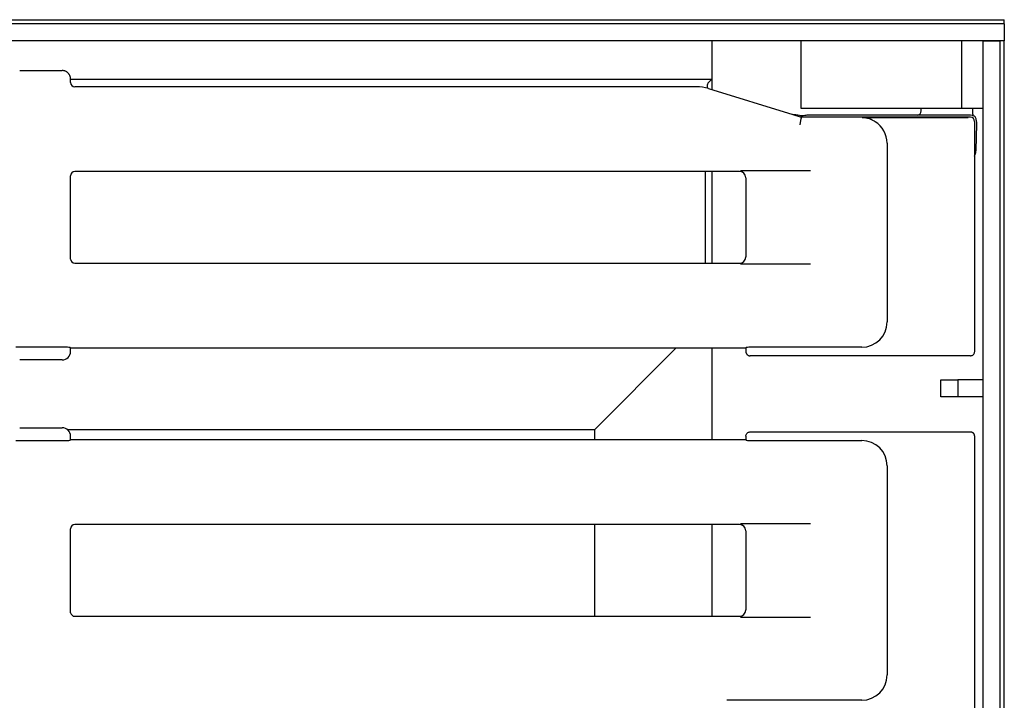
# Model space of a CAD drawing. Units: millimetres. Extents: x 8 to 420, y 1 to 291.
# Drawn here: x 130 to 176, y 80 to 112 of the extents above; entities that cross this region are included whole.
import ezdxf

# ---------------------------------------------------------------- set-up
doc = ezdxf.new("R2010")
doc.units = ezdxf.units.MM

msp = doc.modelspace()

# ---------------------------------------------------------------- linework, layer by layer
at = {"color": 7, "linetype": 'Continuous', "lineweight": 25}
for p, q in [((48.332, 111.969), (176.332, 111.969)), ((176.332, 111.769), (48.332, 111.769)), ((176.332, 111.769), (176.332, 111.969)), ((176.332, 111.769), (176.332, 110.969)), ((176.332, 110.969), (48.332, 110.969)), ((162.532, 108.666), (162.532, 110.969)), ((166.732, 107.769), (166.732, 110.969)), ((174.332, 110.969), (169.932, 110.969)), ((174.332, 107.769), (174.332, 110.969)), ((175.332, 10.969), (175.332, 110.969)), ((175.332, 110.969), (176.132, 110.969)), ((176.132, 10.969), (176.132, 110.969)), ((176.332, 10.969), (176.332, 110.969)), ((129.83, 109.569), (129.831, 109.569)), ((129.831, 109.569), (131.833, 109.569)), ((131.833, 109.569), (131.833, 109.569)), ((132.232, 109.004), (132.232, 109.169)), ((132.232, 109.158), (162.52, 109.158)), ((162.332, 108.969), (162.52, 109.158)), ((162.52, 109.158), (162.52, 108.67)), ((161.781, 108.805), (132.431, 108.805)), ((162.369, 108.716), (166.349, 107.487)), ((166.349, 107.487), (166.732, 107.369)), ((166.727, 107.434), (166.732, 107.432)), ((166.729, 107.434), (166.727, 107.434)), ((166.732, 107.434), (166.729, 107.434)), ((169.932, 107.769), (166.732, 107.769)), ((166.732, 107.432), (166.732, 107.434)), ((166.732, 107.369), (166.732, 107.432)), ((172.211, 107.467), (167.036, 107.467)), ((174.332, 107.769), (169.932, 107.769)), ((174.643, 107.467), (172.211, 107.467)), ((172.411, 107.667), (172.411, 107.769)), ((175.332, 107.769), (174.332, 107.769)), ((174.683, 107.465), (174.654, 107.467)), ((174.853, 107.505), (174.853, 107.769)), ((166.687, 107.007), (166.732, 107.306)), ((166.732, 107.369), (166.732, 107.306)), ((174.732, 107.369), (166.732, 107.369)), ((169.617, 107.35), (174.622, 107.35)), ((174.932, 105.588), (174.932, 107.169)), ((174.996, 105.816), (175.035, 107.037)), ((170.797, 106.139), (170.797, 97.7)), ((174.932, 96.303), (174.932, 105.588)), ((163.826, 104.804), (132.431, 104.804)), ((162.227, 100.471), (162.227, 104.804)), ((162.52, 104.804), (162.52, 100.471)), ((162.532, 100.471), (162.532, 104.804)), ((163.872, 104.855), (167.184, 104.855)), ((132.232, 100.67), (132.232, 104.604)), ((164.125, 104.506), (164.125, 100.769)), ((132.431, 100.471), (163.826, 100.471)), ((167.184, 100.42), (163.872, 100.42)), ((132.014, 96.505), (129.65, 96.505)), ((132.232, 96.47), (132.213, 96.489)), ((132.232, 96.47), (164.125, 96.47)), ((132.232, 96.303), (132.232, 96.47)), ((156.986, 92.623), (160.832, 96.47)), ((162.52, 96.47), (162.52, 92.138)), ((162.532, 92.138), (162.532, 96.47)), ((164.139, 96.489), (164.125, 96.474)), ((164.125, 96.474), (164.125, 96.308)), ((169.601, 96.505), (164.339, 96.505)), ((131.832, 95.904), (129.831, 95.904)), ((174.732, 96.104), (164.327, 96.104)), ((174.733, 96.104), (174.732, 96.104)), ((173.332, 94.169), (173.332, 94.969)), ((173.332, 94.969), (174.132, 94.969)), ((174.132, 94.969), (174.132, 94.169)), ((175.332, 94.969), (174.132, 94.969)), ((174.132, 94.169), (173.332, 94.169)), ((175.332, 94.169), (174.132, 94.169)), ((129.831, 92.704), (131.832, 92.704)), ((132.073, 92.623), (156.986, 92.623)), ((156.986, 92.138), (156.986, 92.623)), ((129.65, 92.103), (132.014, 92.103)), ((132.213, 92.119), (132.232, 92.138)), ((132.232, 92.236), (132.232, 92.304)), ((132.233, 92.139), (132.232, 92.236)), ((132.232, 92.138), (132.233, 92.139)), ((164.125, 92.138), (132.233, 92.138)), ((164.125, 92.3), (164.125, 92.133)), ((164.125, 92.133), (164.139, 92.119)), ((164.327, 92.504), (174.732, 92.504)), ((164.339, 92.103), (169.601, 92.103)), ((174.732, 92.504), (174.733, 92.504)), ((174.932, 29.634), (174.932, 92.304)), ((170.797, 90.907), (170.797, 81.033)), ((132.232, 84.102), (132.232, 87.937)), ((163.826, 88.136), (132.431, 88.136)), ((156.986, 83.804), (156.986, 88.136)), ((162.52, 88.136), (162.52, 83.804)), ((162.532, 83.804), (162.532, 88.136)), ((163.872, 88.187), (167.184, 88.187)), ((164.125, 87.838), (164.125, 84.102)), ((132.233, 84.004), (132.232, 84.102)), ((132.431, 83.804), (163.826, 83.804)), ((167.184, 83.753), (163.872, 83.753)), ((169.601, 79.837), (163.23, 79.837))]:
    msp.add_line(p, q, dxfattribs=at)
for centre, radius, start, end in [((174.678, 107.365), 0.1, 87.0096, 92.9998), ((174.808, 107.25), 0.193, 74.3378, 90.5671), ((174.806, 107.244), 0.2, 15.2562, 74.3338), ((174.814, 107.246), 0.193, 359.4173, 15.2522), ((174.981, 107.039), 0.0545, 358.173, 4.9058), ((174.942, 105.817), 0.0545, 358.173, 4.9058)]:
    msp.add_arc(centre, radius, start, end, dxfattribs=at)
for centre, major_axis, ratio, start_param, end_param in [((131.981, 109.418), (-0.16, 0.468), 0.411517, 4.017722, 4.020751), ((132.433, 109.006), (-0.142, -0.142), 0.992433, 5.501585, 7.064785), ((161.781, 106.798), (0, 2.008), 0.996195, 5.984718, 6.283185), ((172.211, 107.667), (-0.074, 0.187), 0.995592, 2.763341, 4.331096), ((174.714, 107.391), (0.212, -0.028), 0.328624, 1.16173, 1.808932), ((165.712, 107.308), (1.02, -0.002), 0.025637, 6.279373, 6.28324), ((169.592, 106.129), (0.855, 0.855), 0.992433, 5.501585, 6.505924), ((174.432, 106.87), (0.332, 0.49), 0.285062, 0.188371, 0.1908), ((174.732, 107.17), (-0.141, 0.141), 0.995449, 3.930789, 5.493989), ((174.432, 106.87), (0.49, 0.332), 0.285062, 6.092386, 6.094814), ((174.933, 107.225), (-0.072, 0.262), 0.277796, 3.87362, 4.706689), ((132.433, 104.603), (-0.142, 0.142), 0.992433, 5.501585, 7.064785), ((163.824, 104.508), (0.298, -0.037), 0.993751, 0.129685, 1.692885), ((163.827, 104.502), (-0.155, 0.259), 0.99484, 4.712389, 5.745762), ((163.937, 104.319), (0.12, 0.351), 0.411517, 5.407056, 5.419214), ((132.433, 100.672), (0.142, 0.142), 0.992433, 2.359993, 3.923193), ((163.824, 100.767), (0.298, 0.037), 0.993751, 4.590301, 6.153501), ((163.827, 100.772), (-0.155, -0.259), 0.99484, 0.537423, 1.570796), ((163.937, 100.956), (-0.12, 0.351), 0.411517, 4.005564, 4.017722), ((169.592, 97.709), (0.855, -0.855), 0.992433, 5.501585, 7.064785), ((131.831, 96.305), (-0.284, 0.284), 0.995449, 2.359993, 3.923193), ((132.014, 96.487), (0.2, 0), 0.087489, 0.087266, 1.570796), ((131.981, 96.154), (0.121, 0.423), 0.51909, 5.21329, 5.215718), ((164.2, 96.184), (-0.043, 0.236), 0.263188, 0.96995, 1.007737), ((164.339, 96.487), (0.2, 0), 0.087489, 1.570796, 3.054326), ((174.807, 96.204), (0.072, 0.221), 0.464126, 5.319241, 5.321819), ((129.682, 96.154), (0.423, -0.121), 0.51909, 5.21329, 5.215718), ((131.981, 96.154), (0.423, 0.121), 0.51909, 4.20906, 4.211488), ((164.261, 96.215), (0.21, -0.046), 0.484339, 5.098698, 5.136264), ((129.682, 92.453), (0.423, 0.121), 0.51909, 1.067467, 1.069896), ((131.981, 92.453), (0.423, -0.121), 0.51909, 2.071697, 2.074125), ((131.831, 92.303), (0.284, 0.284), 0.995449, 5.501585, 7.064785), ((132.014, 92.12), (0.2, 0), 0.087489, 4.712389, 6.195919), ((131.981, 92.453), (-0.121, 0.423), 0.51909, 4.20906, 4.211488), ((164.2, 92.424), (0.043, 0.236), 0.263188, 2.133856, 2.171643), ((164.339, 92.12), (0.2, 0), 0.087489, 3.228859, 4.712389), ((164.261, 92.392), (0.21, 0.046), 0.484339, 1.146921, 1.184487), ((169.592, 90.898), (0.855, 0.855), 0.992433, 5.501585, 7.064785), ((174.807, 92.403), (-0.072, 0.221), 0.464126, 4.102959, 4.105537), ((132.433, 87.936), (-0.142, 0.142), 0.992433, 5.501585, 7.064785), ((163.824, 87.84), (0.298, -0.037), 0.993751, 0.129685, 1.692885), ((163.827, 87.835), (-0.155, 0.259), 0.99484, 4.712389, 5.745762), ((163.937, 87.652), (0.12, 0.351), 0.411517, 5.407056, 5.419214), ((132.433, 84.005), (0.142, 0.142), 0.992433, 2.553748, 3.923193), ((163.824, 84.1), (0.298, 0.037), 0.993751, 4.590301, 6.153501), ((163.827, 84.105), (-0.155, -0.259), 0.99484, 0.537423, 1.570796), ((163.937, 84.288), (-0.12, 0.351), 0.411517, 4.005564, 4.017722), ((169.592, 81.042), (0.855, -0.855), 0.992433, 5.501585, 7.064785)]:
    msp.add_ellipse(centre, major_axis=major_axis, ratio=ratio, start_param=start_param, end_param=end_param, dxfattribs=at)
for points, knots in [([(132.232, 109.171), (132.232, 109.178), (132.231, 109.2), (132.228, 109.229), (132.221, 109.265), (132.211, 109.301), (132.194, 109.343), (132.175, 109.377), (132.152, 109.412), (132.123, 109.446), (132.092, 109.475), (132.062, 109.498), (132.035, 109.515), (132.001, 109.533), (131.971, 109.545), (131.941, 109.555), (131.909, 109.562), (131.871, 109.568), (131.846, 109.569), (131.833, 109.569)], [0, 0, 0, 0, 0.0351538, 0.1057541, 0.1412298, 0.2117069, 0.2831564, 0.3556031, 0.3983518, 0.4840483, 0.5699805, 0.6015996, 0.6642124, 0.7252321, 0.7850078, 0.8164055, 0.8787366, 0.9398421, 1, 1, 1, 1]), ([(162.332, 108.969), (162.332, 108.969), (162.319, 108.956), (162.303, 108.92), (162.29, 108.755), (162.288, 108.729)], [0, 0, 0, 0, 0.007098, 0.838601, 1, 1, 1, 1]), ([(166.727, 107.434), (166.683, 107.442), (166.617, 107.455), (166.486, 107.473), (166.395, 107.482), (166.349, 107.487)], [0, 0, 0, 0, 0.495833, 0.746869, 1, 1, 1, 1]), ([(167.036, 107.467), (167.013, 107.461), (166.968, 107.451), (166.888, 107.44), (166.814, 107.435), (166.788, 107.434), (166.762, 107.433), (166.744, 107.433), (166.734, 107.433), (166.732, 107.433)], [0, 0, 0, 0, 0.410143, 0.8154029, 0.8726915, 0.9302942, 0.960128, 0.9902562, 1, 1, 1, 1]), ([(174.865, 107.435), (174.863, 107.441), (174.86, 107.451), (174.857, 107.465), (174.854, 107.483), (174.853, 107.495), (174.853, 107.505)], [0, 0, 0, 0, 0.23378, 0.473706, 0.594398, 1, 1, 1, 1]), ([(170.239, 107.151), (170.225, 107.159), (170.187, 107.182), (170.125, 107.216), (170.061, 107.246), (169.979, 107.28), (169.898, 107.306), (169.805, 107.328), (169.719, 107.343), (169.655, 107.349), (169.618, 107.35), (169.617, 107.35)], [0, 0, 0, 0, 0.071099, 0.190603, 0.311605, 0.38467, 0.585042, 0.700721, 0.825692, 0.995488, 1, 1, 1, 1]), ([(174.921, 105.521), (174.928, 105.536), (174.946, 105.571), (174.967, 105.635), (174.984, 105.704), (174.992, 105.757), (174.995, 105.791), (174.996, 105.81), (174.996, 105.816)], [0, 0, 0, 0, 0.269483, 0.652618, 0.852912, 0.942899, 0.983012, 1, 1, 1, 1]), ([(164.125, 96.3), (164.126, 96.288), (164.127, 96.272), (164.132, 96.251), (164.135, 96.238), (164.14, 96.226), (164.146, 96.213), (164.153, 96.2), (164.162, 96.187), (164.172, 96.174), (164.184, 96.161), (164.2, 96.146), (164.219, 96.133), (164.239, 96.122), (164.253, 96.117), (164.268, 96.111), (164.286, 96.107), (164.304, 96.104), (164.315, 96.104), (164.32, 96.104)], [0, 0, 0, 0, 0.119152, 0.16222, 0.20548, 0.251298, 0.295264, 0.339431, 0.394894, 0.449784, 0.505066, 0.559752, 0.672631, 0.726034, 0.779799, 0.819403, 0.887598, 0.956554, 1, 1, 1, 1]), ([(174.733, 96.104), (174.747, 96.105), (174.784, 96.107), (174.84, 96.131), (174.891, 96.176), (174.925, 96.236), (174.93, 96.28), (174.932, 96.303)], [0, 0, 0, 0, 0.13993, 0.354303, 0.569076, 0.784553, 1, 1, 1, 1]), ([(164.125, 92.308), (164.126, 92.32), (164.128, 92.354), (164.149, 92.408), (164.194, 92.46), (164.253, 92.496), (164.297, 92.501), (164.32, 92.504)], [0, 0, 0, 0, 0.11961, 0.339727, 0.559911, 0.77993, 1, 1, 1, 1]), ([(174.932, 92.304), (174.932, 92.312), (174.931, 92.326), (174.927, 92.349), (174.921, 92.371), (174.912, 92.392), (174.903, 92.407), (174.894, 92.422), (174.882, 92.437), (174.869, 92.45), (174.857, 92.46), (174.846, 92.468), (174.831, 92.478), (174.815, 92.486), (174.799, 92.492), (174.785, 92.497), (174.768, 92.501), (174.749, 92.503), (174.737, 92.504), (174.733, 92.504)], [0, 0, 0, 0, 0.070293, 0.140466, 0.217628, 0.289834, 0.354936, 0.390478, 0.461825, 0.533548, 0.569581, 0.612989, 0.659269, 0.745201, 0.784805, 0.817455, 0.885137, 0.960013, 1, 1, 1, 1]), ([(132.236, 83.964), (132.235, 83.971), (132.234, 83.98), (132.233, 83.994), (132.233, 84.001), (132.233, 84.004)], [0, 0, 0, 0, 0.5419151, 0.7746925, 1, 1, 1, 1])]:
    msp.add_open_spline(points, degree=3, knots=knots, dxfattribs=at)

doc.saveas('drawing.dxf')
